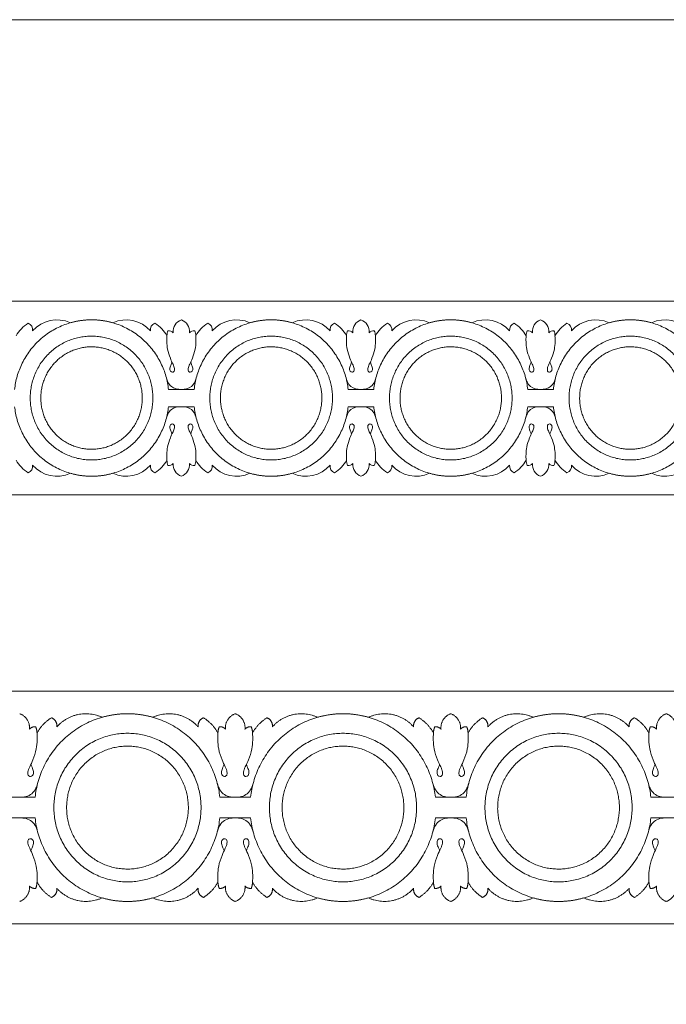
# Model space of a CAD drawing. Units: millimetres. Extents: x 0 to 1177, y 1 to 1017.
# Drawn here: x 274 to 440, y 763 to 1017 of the extents above; entities that cross this region are included whole.
import ezdxf

# ---------------------------------------------------------------- set-up
doc = ezdxf.new("R2010")
doc.units = ezdxf.units.MM
doc.header["$MEASUREMENT"] = 0
doc.layers.get('0').update_dxf_attribs({"lineweight": 5})

msp = doc.modelspace()

# ---------------------------------------------------------------- linework, layer by layer
for p, q in [((312.176, 921.888), (318.779, 921.888)), ((358.472, 921.888), (365.074, 921.888)), ((411.37, 921.888), (404.768, 921.888)), ((312.176, 917.418), (318.779, 917.418)), ((365.074, 917.418), (358.472, 917.418)), ((411.37, 917.418), (404.768, 917.418)), ((269.85, 816.672), (277.773, 816.672)), ((325.405, 816.672), (333.328, 816.672)), ((380.96, 816.672), (388.883, 816.672)), ((444.438, 816.672), (436.515, 816.672)), ((277.773, 811.308), (269.85, 811.308)), ((325.405, 811.308), (333.328, 811.308)), ((388.883, 811.308), (380.96, 811.308)), ((444.438, 811.308), (436.515, 811.308))]:
    msp.add_line(p, q)
for points in [[(0, 1.138), (1177.419, 1.138), (1177.419, 1017.267), (0, 1017.267)], [(246.031, 894.653), (570.105, 894.653), (570.105, 944.653), (246.031, 944.653)], [(246.031, 783.99), (634.919, 783.99), (634.919, 843.99), (246.031, 843.99)]]:
    msp.add_lwpolyline(points, close=True)
for centre, radius, start, end in [((280.699, 931.423), 8.884, 121.96245, 151.34684), ((275.353, 937.26), 1.818, 351.44237, 69.28835), ((283.403, 931.516), 8.31, 65.33775, 138.80128), ((301.255, 931.516), 8.31, 41.19872, 114.66225), ((309.306, 937.26), 1.818, 110.71165, 188.55763), ((303.96, 931.423), 8.884, 28.65316, 58.03755), ((316.578, 936.82), 3.211, 110.05914, 185.46489), ((314.376, 936.82), 3.211, 354.53511, 69.94086), ((326.995, 931.423), 8.884, 121.96245, 151.34684), ((321.649, 937.26), 1.818, 351.44237, 69.28835), ((329.699, 931.516), 8.31, 65.33775, 138.80128), ((347.551, 931.516), 8.31, 41.19872, 114.66225), ((355.601, 937.26), 1.818, 110.71165, 188.55763), ((350.256, 931.423), 8.884, 28.65316, 58.03755), ((362.874, 936.82), 3.211, 110.05914, 185.46489), ((360.672, 936.82), 3.211, 354.53511, 69.94086), ((373.29, 931.423), 8.884, 121.96245, 151.34684), ((367.945, 937.26), 1.818, 351.44237, 69.28835), ((375.995, 931.516), 8.31, 65.33775, 138.80128), ((393.847, 931.516), 8.31, 41.19872, 114.66225), ((401.897, 937.26), 1.818, 110.71165, 188.55763), ((396.551, 931.423), 8.884, 28.65316, 58.03755), ((409.17, 936.82), 3.211, 110.05914, 185.46489), ((406.968, 936.82), 3.211, 354.53511, 69.94086), ((419.586, 931.423), 8.884, 121.96245, 151.34684), ((414.24, 937.26), 1.818, 351.44237, 69.28835), ((422.291, 931.516), 8.31, 65.33775, 138.80128), ((440.143, 931.516), 8.31, 41.19872, 114.66225), ((316.117, 935.48), 4.366, 159.25394, 177.3354), ((312.218, 935.48), 1.557, 41.61949, 96.76423), ((318.736, 935.48), 1.557, 83.23577, 138.38051), ((314.837, 935.48), 4.366, 2.6646, 20.74606), ((362.413, 935.48), 4.366, 159.25394, 177.3354), ((358.514, 935.48), 1.557, 41.61949, 96.76423), ((365.032, 935.48), 1.557, 83.23577, 138.38051), ((361.133, 935.48), 4.366, 2.6646, 20.74606), ((408.709, 935.48), 4.366, 159.25394, 177.3354), ((404.81, 935.48), 1.557, 41.61949, 96.76423), ((411.328, 935.48), 1.557, 83.23577, 138.38051), ((407.429, 935.48), 4.366, 2.6646, 20.74606), ((280.699, 907.882), 8.884, 208.65316, 238.03755), ((275.353, 902.045), 1.818, 290.71165, 8.55763), ((283.403, 907.79), 8.31, 221.19872, 294.66225), ((301.255, 907.79), 8.31, 245.33775, 318.80128), ((309.306, 902.045), 1.818, 171.44237, 249.28835), ((303.96, 907.882), 8.884, 301.96245, 331.34684), ((316.117, 903.825), 4.366, 182.6646, 200.74606), ((312.218, 903.825), 1.557, 263.23577, 318.38051), ((316.578, 902.485), 3.211, 174.53511, 249.94086), ((314.376, 902.485), 3.211, 290.05914, 5.46489), ((318.736, 903.825), 1.557, 221.61949, 276.76423), ((314.837, 903.825), 4.366, 339.25394, 357.3354), ((326.995, 907.882), 8.884, 208.65316, 238.03755), ((321.649, 902.045), 1.818, 290.71165, 8.55763), ((329.699, 907.79), 8.31, 221.19872, 294.66225), ((347.551, 907.79), 8.31, 245.33775, 318.80128), ((355.601, 902.045), 1.818, 171.44237, 249.28835), ((350.256, 907.882), 8.884, 301.96245, 331.34684), ((362.413, 903.825), 4.366, 182.6646, 200.74606), ((358.514, 903.825), 1.557, 263.23577, 318.38051), ((362.874, 902.485), 3.211, 174.53511, 249.94086), ((360.672, 902.485), 3.211, 290.05914, 5.46489), ((365.032, 903.825), 1.557, 221.61949, 276.76423), ((361.133, 903.825), 4.366, 339.25394, 357.3354), ((373.29, 907.882), 8.884, 208.65316, 238.03755), ((367.945, 902.045), 1.818, 290.71165, 8.55763), ((375.995, 907.79), 8.31, 221.19872, 294.66225), ((393.847, 907.79), 8.31, 245.33775, 318.80128), ((401.897, 902.045), 1.818, 171.44237, 249.28835), ((396.551, 907.882), 8.884, 301.96245, 331.34684), ((408.709, 903.825), 4.366, 182.6646, 200.74606), ((404.81, 903.825), 1.557, 263.23577, 318.38051), ((409.17, 902.485), 3.211, 174.53511, 249.94086), ((406.968, 902.485), 3.211, 290.05914, 5.46489), ((411.328, 903.825), 1.557, 221.61949, 276.76423), ((407.429, 903.825), 4.366, 339.25394, 357.3354), ((419.586, 907.882), 8.884, 208.65316, 238.03755), ((414.24, 902.045), 1.818, 290.71165, 8.55763), ((422.291, 907.79), 8.31, 221.19872, 294.66225), ((440.143, 907.79), 8.31, 245.33775, 318.80128)]:
    msp.add_arc(centre, radius, start, end)
for points, weights in [([(292.329, 939.836), (274.461, 939.836), (272.483, 921.888)], [0.979023839369, 0.737371902422, 1]), ([(292.329, 939.836), (289.547, 939.836), (286.871, 939.068)], [0.979023839369, 0.931491152902, 0.903469304929]), ([(292.329, 939.836), (310.197, 939.836), (312.176, 921.888)], [0.979023839369, 0.737371902422, 1]), ([(297.788, 939.068), (295.111, 939.836), (292.329, 939.836)], [0.903469893406, 0.931491652008, 0.979023839369]), ([(338.625, 939.836), (320.757, 939.836), (318.779, 921.888)], [0.979023839369, 0.737371902422, 1]), ([(338.625, 939.836), (335.843, 939.836), (333.167, 939.068)], [0.979023839369, 0.931491152902, 0.903469304929]), ([(338.625, 939.836), (356.493, 939.836), (358.472, 921.888)], [0.979023839369, 0.737371902422, 1]), ([(344.083, 939.068), (341.407, 939.836), (338.625, 939.836)], [0.903469893406, 0.931491652008, 0.979023839369]), ([(384.921, 939.836), (367.053, 939.836), (365.074, 921.888)], [0.979023839369, 0.737371902422, 1]), ([(384.921, 939.836), (382.139, 939.836), (379.463, 939.068)], [0.979023839369, 0.931491152902, 0.903469304929]), ([(404.768, 921.888), (402.789, 939.836), (384.921, 939.836)], [1, 0.737371902422, 0.979023839369]), ([(390.379, 939.068), (387.703, 939.836), (384.921, 939.836)], [0.903469893406, 0.931491652008, 0.979023839369]), ([(431.217, 939.836), (413.349, 939.836), (411.37, 921.888)], [0.979023839369, 0.737371902422, 1]), ([(431.217, 939.836), (428.435, 939.836), (425.758, 939.068)], [0.979023839369, 0.931491152902, 0.903469304929]), ([(431.217, 939.836), (449.085, 939.836), (451.063, 921.888)], [0.979023839369, 0.737371902422, 1]), ([(436.675, 939.068), (433.999, 939.836), (431.217, 939.836)], [0.903469893406, 0.931491652008, 0.979023839369]), ([(292.329, 899.469), (274.461, 899.469), (272.483, 917.418)], [0.979023839369, 0.737371902422, 1]), ([(312.176, 917.418), (310.197, 899.469), (292.329, 899.469)], [1, 0.737371902422, 0.979023839369]), ([(338.625, 899.469), (320.757, 899.469), (318.779, 917.418)], [0.979023839369, 0.737371902422, 1]), ([(338.625, 899.469), (356.493, 899.469), (358.472, 917.418)], [0.979023839369, 0.737371902422, 1]), ([(384.921, 899.469), (367.053, 899.469), (365.074, 917.418)], [0.979023839369, 0.737371902422, 1]), ([(404.768, 917.418), (402.789, 899.469), (384.921, 899.469)], [1, 0.737371902422, 0.979023839369]), ([(431.217, 899.469), (413.349, 899.469), (411.37, 917.418)], [0.979023839369, 0.737371902422, 1]), ([(431.217, 899.469), (449.085, 899.469), (451.063, 917.418)], [0.979023839369, 0.737371902422, 1]), ([(292.329, 899.469), (289.547, 899.469), (286.871, 900.237)], [0.979023839369, 0.931491152902, 0.903469304929]), ([(297.788, 900.237), (295.111, 899.469), (292.329, 899.469)], [0.903469893406, 0.931491652008, 0.979023839369]), ([(338.625, 899.469), (335.843, 899.469), (333.167, 900.237)], [0.979023839369, 0.931491152902, 0.903469304929]), ([(344.083, 900.237), (341.407, 899.469), (338.625, 899.469)], [0.903469893406, 0.931491652008, 0.979023839369]), ([(384.921, 899.469), (382.139, 899.469), (379.463, 900.237)], [0.979023839369, 0.931491152902, 0.903469304929]), ([(390.379, 900.237), (387.703, 899.469), (384.921, 899.469)], [0.903469893406, 0.931491652008, 0.979023839369]), ([(431.217, 899.469), (428.435, 899.469), (425.758, 900.237)], [0.979023839369, 0.931491152902, 0.903469304929]), ([(436.675, 900.237), (433.999, 899.469), (431.217, 899.469)], [0.903469893406, 0.931491652008, 0.979023839369]), ([(276.325, 834.224), (276.609, 837.189), (273.811, 838.21)], [1, 0.791192813934, 1]), ([(301.589, 838.21), (280.147, 838.21), (277.773, 816.672)], [0.979023839369, 0.737371902422, 1]), ([(281.989, 837.159), (279.617, 835.679), (278.277, 833.226)], [1, 0.967302306103, 1]), ([(283.374, 834.794), (283.636, 836.536), (281.989, 837.159)], [1, 0.777991115532, 1]), ([(295.039, 837.288), (288.276, 840.393), (283.374, 834.794)], [1, 0.801444208448, 1]), ([(301.589, 838.21), (298.25, 838.21), (295.039, 837.288)], [0.979023839369, 0.931491152902, 0.903469304929]), ([(301.589, 838.21), (323.031, 838.21), (325.405, 816.672)], [0.979023839369, 0.737371902422, 1]), ([(308.139, 837.288), (304.927, 838.21), (301.589, 838.21)], [0.903469893406, 0.931491652008, 0.979023839369]), ([(319.803, 834.794), (314.902, 840.393), (308.139, 837.288)], [1, 0.801444208448, 1]), ([(321.189, 837.159), (319.541, 836.536), (319.803, 834.794)], [1, 0.777991115532, 1]), ([(324.901, 833.226), (323.561, 835.679), (321.189, 837.159)], [1, 0.967302306103, 1]), ([(329.366, 838.21), (326.569, 837.189), (326.852, 834.224)], [1, 0.791192813934, 1]), ([(331.88, 834.224), (332.164, 837.189), (329.366, 838.21)], [1, 0.791192813934, 1]), ([(357.144, 838.21), (335.702, 838.21), (333.328, 816.672)], [0.979023839369, 0.737371902422, 1]), ([(337.544, 837.159), (335.172, 835.679), (333.832, 833.226)], [1, 0.967302306103, 1]), ([(338.929, 834.794), (339.192, 836.536), (337.544, 837.159)], [1, 0.777991115532, 1]), ([(350.594, 837.288), (343.831, 840.393), (338.929, 834.794)], [1, 0.801444208448, 1]), ([(357.144, 838.21), (353.805, 838.21), (350.594, 837.288)], [0.979023839369, 0.931491152902, 0.903469304929]), ([(357.144, 838.21), (378.586, 838.21), (380.96, 816.672)], [0.979023839369, 0.737371902422, 1]), ([(363.694, 837.288), (360.483, 838.21), (357.144, 838.21)], [0.903469893406, 0.931491652008, 0.979023839369]), ([(375.358, 834.794), (370.457, 840.393), (363.694, 837.288)], [1, 0.801444208448, 1]), ([(376.744, 837.159), (375.096, 836.536), (375.358, 834.794)], [1, 0.777991115532, 1]), ([(380.456, 833.226), (379.116, 835.679), (376.744, 837.159)], [1, 0.967302306103, 1]), ([(384.921, 838.21), (382.124, 837.189), (382.407, 834.224)], [1, 0.791192813934, 1]), ([(387.436, 834.224), (387.719, 837.189), (384.921, 838.21)], [1, 0.791192813934, 1]), ([(412.699, 838.21), (391.257, 838.21), (388.883, 816.672)], [0.979023839369, 0.737371902422, 1]), ([(393.099, 837.159), (390.727, 835.679), (389.387, 833.226)], [1, 0.967302306103, 1]), ([(394.484, 834.794), (394.747, 836.536), (393.099, 837.159)], [1, 0.777991115532, 1]), ([(406.149, 837.288), (399.386, 840.393), (394.484, 834.794)], [1, 0.801444208448, 1]), ([(412.699, 838.21), (409.36, 838.21), (406.149, 837.288)], [0.979023839369, 0.931491152902, 0.903469304929]), ([(436.515, 816.672), (434.141, 838.21), (412.699, 838.21)], [1, 0.737371902422, 0.979023839369]), ([(419.249, 837.288), (416.038, 838.21), (412.699, 838.21)], [0.903469893406, 0.931491652008, 0.979023839369]), ([(430.914, 834.794), (426.012, 840.393), (419.249, 837.288)], [1, 0.801444208448, 1]), ([(432.299, 837.159), (430.651, 836.536), (430.914, 834.794)], [1, 0.777991115532, 1]), ([(436.011, 833.226), (434.671, 835.679), (432.299, 837.159)], [1, 0.967302306103, 1]), ([(440.477, 838.21), (437.679, 837.189), (437.962, 834.224)], [1, 0.791192813934, 1]), ([(442.991, 834.224), (443.274, 837.189), (440.477, 838.21)], [1, 0.791192813934, 1]), ([(277.943, 834.838), (276.974, 834.953), (276.325, 834.224)], [1, 0.886426885667, 1]), ([(278.277, 833.226), (278.238, 834.059), (277.943, 834.838)], [1, 0.98757689045, 1]), ([(325.235, 834.838), (324.94, 834.059), (324.901, 833.226)], [1, 0.98757689045, 1]), ([(326.852, 834.224), (326.204, 834.953), (325.235, 834.838)], [1, 0.886426885667, 1]), ([(333.498, 834.838), (332.529, 834.953), (331.88, 834.224)], [1, 0.886426885667, 1]), ([(333.832, 833.226), (333.793, 834.059), (333.498, 834.838)], [1, 0.98757689045, 1]), ([(380.79, 834.838), (380.495, 834.059), (380.456, 833.226)], [1, 0.98757689045, 1]), ([(382.407, 834.224), (381.759, 834.953), (380.79, 834.838)], [1, 0.886426885667, 1]), ([(389.053, 834.838), (388.084, 834.953), (387.436, 834.224)], [1, 0.886426885667, 1]), ([(389.387, 833.226), (389.348, 834.059), (389.053, 834.838)], [1, 0.98757689045, 1]), ([(436.345, 834.838), (436.05, 834.059), (436.011, 833.226)], [1, 0.98757689045, 1]), ([(437.962, 834.224), (437.314, 834.953), (436.345, 834.838)], [1, 0.886426885667, 1]), ([(301.589, 789.769), (280.147, 789.769), (277.773, 811.308)], [0.979023839369, 0.737371902422, 1]), ([(325.405, 811.308), (323.031, 789.769), (301.589, 789.769)], [1, 0.737371902422, 0.979023839369]), ([(357.144, 789.769), (335.702, 789.769), (333.328, 811.308)], [0.979023839369, 0.737371902422, 1]), ([(357.144, 789.769), (378.586, 789.769), (380.96, 811.308)], [0.979023839369, 0.737371902422, 1]), ([(412.699, 789.769), (391.257, 789.769), (388.883, 811.308)], [0.979023839369, 0.737371902422, 1]), ([(436.515, 811.308), (434.141, 789.769), (412.699, 789.769)], [1, 0.737371902422, 0.979023839369]), ([(276.325, 793.756), (276.609, 790.791), (273.811, 789.769)], [1, 0.791192813934, 1]), ([(277.943, 793.141), (276.974, 793.026), (276.325, 793.756)], [1, 0.886426885667, 1]), ([(278.277, 794.753), (278.238, 793.921), (277.943, 793.141)], [1, 0.98757689045, 1]), ([(281.989, 790.821), (279.617, 792.3), (278.277, 794.753)], [1, 0.967302306103, 1]), ([(283.374, 793.186), (283.636, 791.444), (281.989, 790.821)], [1, 0.777991115532, 1]), ([(295.039, 790.692), (288.276, 787.586), (283.374, 793.186)], [1, 0.801444208448, 1]), ([(319.803, 793.186), (314.902, 787.586), (308.139, 790.692)], [1, 0.801444208448, 1]), ([(321.189, 790.821), (319.541, 791.444), (319.803, 793.186)], [1, 0.777991115532, 1]), ([(324.901, 794.753), (323.561, 792.3), (321.189, 790.821)], [1, 0.967302306103, 1]), ([(325.235, 793.141), (324.94, 793.921), (324.901, 794.753)], [1, 0.98757689045, 1]), ([(326.852, 793.756), (326.204, 793.026), (325.235, 793.141)], [1, 0.886426885667, 1]), ([(329.366, 789.769), (326.569, 790.791), (326.852, 793.756)], [1, 0.791192813934, 1]), ([(331.88, 793.756), (332.164, 790.791), (329.366, 789.769)], [1, 0.791192813934, 1]), ([(333.498, 793.141), (332.529, 793.026), (331.88, 793.756)], [1, 0.886426885667, 1]), ([(333.832, 794.753), (333.793, 793.921), (333.498, 793.141)], [1, 0.98757689045, 1]), ([(337.544, 790.821), (335.172, 792.3), (333.832, 794.753)], [1, 0.967302306103, 1]), ([(338.929, 793.186), (339.192, 791.444), (337.544, 790.821)], [1, 0.777991115532, 1]), ([(350.594, 790.692), (343.831, 787.586), (338.929, 793.186)], [1, 0.801444208448, 1]), ([(375.358, 793.186), (370.457, 787.586), (363.694, 790.692)], [1, 0.801444208448, 1]), ([(376.744, 790.821), (375.096, 791.444), (375.358, 793.186)], [1, 0.777991115532, 1]), ([(380.456, 794.753), (379.116, 792.3), (376.744, 790.821)], [1, 0.967302306103, 1]), ([(380.79, 793.141), (380.495, 793.921), (380.456, 794.753)], [1, 0.98757689045, 1]), ([(382.407, 793.756), (381.759, 793.026), (380.79, 793.141)], [1, 0.886426885667, 1]), ([(384.921, 789.769), (382.124, 790.791), (382.407, 793.756)], [1, 0.791192813934, 1]), ([(387.436, 793.756), (387.719, 790.791), (384.921, 789.769)], [1, 0.791192813934, 1]), ([(389.053, 793.141), (388.084, 793.026), (387.436, 793.756)], [1, 0.886426885667, 1]), ([(389.387, 794.753), (389.348, 793.921), (389.053, 793.141)], [1, 0.98757689045, 1]), ([(393.099, 790.821), (390.727, 792.3), (389.387, 794.753)], [1, 0.967302306103, 1]), ([(394.484, 793.186), (394.747, 791.444), (393.099, 790.821)], [1, 0.777991115532, 1]), ([(406.149, 790.692), (399.386, 787.586), (394.484, 793.186)], [1, 0.801444208448, 1]), ([(430.914, 793.186), (426.012, 787.586), (419.249, 790.692)], [1, 0.801444208448, 1]), ([(432.299, 790.821), (430.651, 791.444), (430.914, 793.186)], [1, 0.777991115532, 1]), ([(436.011, 794.753), (434.671, 792.3), (432.299, 790.821)], [1, 0.967302306103, 1]), ([(436.345, 793.141), (436.05, 793.921), (436.011, 794.753)], [1, 0.98757689045, 1]), ([(437.962, 793.756), (437.314, 793.026), (436.345, 793.141)], [1, 0.886426885667, 1]), ([(440.477, 789.769), (437.679, 790.791), (437.962, 793.756)], [1, 0.791192813934, 1]), ([(442.991, 793.756), (443.274, 790.791), (440.477, 789.769)], [1, 0.791192813934, 1]), ([(301.589, 789.769), (298.25, 789.769), (295.039, 790.692)], [0.979023839369, 0.931491152902, 0.903469304929]), ([(308.139, 790.692), (304.927, 789.769), (301.589, 789.769)], [0.903469893406, 0.931491652008, 0.979023839369]), ([(357.144, 789.769), (353.805, 789.769), (350.594, 790.692)], [0.979023839369, 0.931491152902, 0.903469304929]), ([(363.694, 790.692), (360.483, 789.769), (357.144, 789.769)], [0.903469893406, 0.931491652008, 0.979023839369]), ([(412.699, 789.769), (409.36, 789.769), (406.149, 790.692)], [0.979023839369, 0.931491152902, 0.903469304929]), ([(419.249, 790.692), (416.038, 789.769), (412.699, 789.769)], [0.903469893406, 0.931491652008, 0.979023839369])]:
    msp.add_rational_spline(points, weights, degree=2)
for points, knots in [([(292.329, 935.629), (308.136, 935.629), (308.136, 919.653), (308.136, 903.676), (292.329, 903.676), (276.522, 903.676), (276.522, 919.653), (276.522, 935.629), (292.329, 935.629)], [0, 0, 0, 35.1341519, 35.1341519, 70.2683038, 70.2683038, 105.4024557, 105.4024557, 140.5366076, 140.5366076, 140.5366076]), ([(338.625, 935.629), (354.432, 935.629), (354.432, 919.653), (354.432, 903.676), (338.625, 903.676), (322.818, 903.676), (322.818, 919.653), (322.818, 935.629), (338.625, 935.629)], [0, 0, 0, 35.1341519, 35.1341519, 70.2683038, 70.2683038, 105.4024557, 105.4024557, 140.5366076, 140.5366076, 140.5366076]), ([(384.921, 935.629), (400.728, 935.629), (400.728, 919.653), (400.728, 903.676), (384.921, 903.676), (369.114, 903.676), (369.114, 919.653), (369.114, 935.629), (384.921, 935.629)], [0, 0, 0, 35.1341519, 35.1341519, 70.2683038, 70.2683038, 105.4024557, 105.4024557, 140.5366076, 140.5366076, 140.5366076]), ([(431.217, 935.629), (447.024, 935.629), (447.024, 919.653), (447.024, 903.676), (431.217, 903.676), (415.41, 903.676), (415.41, 919.653), (415.41, 935.629), (431.217, 935.629)], [0, 0, 0, 35.1341519, 35.1341519, 70.2683038, 70.2683038, 105.4024557, 105.4024557, 140.5366076, 140.5366076, 140.5366076]), ([(279.254, 919.397), (279.002, 932.613), (292.077, 932.868), (305.152, 933.123), (305.404, 919.908), (305.657, 906.692), (292.582, 906.437), (279.507, 906.182), (279.254, 919.397)], [0, 0, 0, 33.2204177, 33.2204177, 66.4408355, 66.4408355, 99.6612532, 99.6612532, 132.881671, 132.881671, 132.881671]), ([(325.55, 919.397), (325.297, 932.613), (338.373, 932.868), (351.448, 933.123), (351.7, 919.908), (351.953, 906.692), (338.878, 906.437), (325.803, 906.182), (325.55, 919.397)], [0, 0, 0, 33.2204177, 33.2204177, 66.4408355, 66.4408355, 99.6612532, 99.6612532, 132.881671, 132.881671, 132.881671]), ([(371.846, 919.397), (371.593, 932.613), (384.668, 932.868), (397.744, 933.123), (397.996, 919.908), (398.249, 906.692), (385.174, 906.437), (372.098, 906.182), (371.846, 919.397)], [0, 0, 0, 33.2204177, 33.2204177, 66.4408355, 66.4408355, 99.6612532, 99.6612532, 132.881671, 132.881671, 132.881671]), ([(418.142, 919.397), (417.889, 932.613), (430.964, 932.868), (444.039, 933.123), (444.292, 919.908), (444.545, 906.692), (431.469, 906.437), (418.394, 906.182), (418.142, 919.397)], [0, 0, 0, 33.2204177, 33.2204177, 66.4408355, 66.4408355, 99.6612532, 99.6612532, 132.881671, 132.881671, 132.881671]), ([(301.589, 833.162), (320.557, 833.162), (320.557, 813.99), (320.557, 794.818), (301.589, 794.818), (282.621, 794.818), (282.621, 813.99), (282.621, 833.162), (301.589, 833.162)], [0, 0, 0, 35.1341519, 35.1341519, 70.2683038, 70.2683038, 105.4024557, 105.4024557, 140.5366076, 140.5366076, 140.5366076]), ([(357.144, 833.162), (376.112, 833.162), (376.112, 813.99), (376.112, 794.818), (357.144, 794.818), (338.176, 794.818), (338.176, 813.99), (338.176, 833.162), (357.144, 833.162)], [0, 0, 0, 35.1341519, 35.1341519, 70.2683038, 70.2683038, 105.4024557, 105.4024557, 140.5366076, 140.5366076, 140.5366076]), ([(412.699, 833.162), (431.667, 833.162), (431.667, 813.99), (431.667, 794.818), (412.699, 794.818), (393.731, 794.818), (393.731, 813.99), (393.731, 833.162), (412.699, 833.162)], [0, 0, 0, 35.1341519, 35.1341519, 70.2683038, 70.2683038, 105.4024557, 105.4024557, 140.5366076, 140.5366076, 140.5366076]), ([(285.899, 813.683), (285.596, 829.542), (301.286, 829.848), (316.976, 830.155), (317.279, 814.296), (317.582, 798.437), (301.892, 798.131), (286.202, 797.825), (285.899, 813.683)], [0, 0, 0, 33.2204177, 33.2204177, 66.4408355, 66.4408355, 99.6612532, 99.6612532, 132.881671, 132.881671, 132.881671]), ([(341.454, 813.683), (341.151, 829.542), (356.841, 829.848), (372.531, 830.155), (372.834, 814.296), (373.137, 798.437), (357.447, 798.131), (341.757, 797.825), (341.454, 813.683)], [0, 0, 0, 33.2204177, 33.2204177, 66.4408355, 66.4408355, 99.6612532, 99.6612532, 132.881671, 132.881671, 132.881671]), ([(397.009, 813.683), (396.706, 829.542), (412.396, 829.848), (428.086, 830.155), (428.389, 814.296), (428.692, 798.437), (413.002, 798.131), (397.312, 797.825), (397.009, 813.683)], [0, 0, 0, 33.2204177, 33.2204177, 66.4408355, 66.4408355, 99.6612532, 99.6612532, 132.881671, 132.881671, 132.881671])]:
    msp.add_rational_spline(points, [1, 0.707106781187, 1, 0.707106781187, 1, 0.707106781187, 1, 0.707106781187, 1], degree=2, knots=knots)
for points, knots in [([(311.756, 935.683), (311.719, 935.182), (311.701, 934.036), (311.87, 932.079), (312.519, 930.152), (313.168, 928.717), (313.585, 927.862), (313.705, 927.357), (313.748, 926.948), (313.677, 926.631), (313.476, 926.408), (313.116, 926.281), (312.682, 926.497), (312.511, 926.95), (312.523, 927.403), (312.65, 927.858), (312.857, 928.354), (313, 928.709), (313.085, 928.908)], [0, 0, 0, 0, 2.4114837, 5.4964301, 9.3784633, 12.0943571, 13.0888033, 13.9359817, 14.5731662, 15.0502965, 15.4452006, 15.9711937, 16.789868, 17.4862759, 18.1907477, 18.9382731, 19.7377193, 20.7775323, 20.7775323, 20.7775323, 20.7775323]), ([(319.198, 935.683), (319.235, 935.182), (319.253, 934.036), (319.084, 932.079), (318.435, 930.152), (317.786, 928.717), (317.37, 927.862), (317.25, 927.357), (317.206, 926.948), (317.278, 926.631), (317.478, 926.408), (317.838, 926.281), (318.273, 926.497), (318.443, 926.95), (318.431, 927.403), (318.305, 927.858), (318.097, 928.354), (317.954, 928.709), (317.869, 928.908)], [79.5338721, 79.5338721, 79.5338721, 79.5338721, 81.9453558, 85.0303022, 88.9123354, 91.6282293, 92.6226754, 93.4698538, 94.1070383, 94.5841687, 94.9790728, 95.5050658, 96.3237401, 97.020148, 97.7246198, 98.4721452, 99.2715914, 100.3114044, 100.3114044, 100.3114044, 100.3114044]), ([(358.052, 935.683), (358.015, 935.182), (357.997, 934.036), (358.166, 932.079), (358.815, 930.152), (359.464, 928.717), (359.881, 927.862), (360, 927.357), (360.044, 926.948), (359.972, 926.631), (359.772, 926.408), (359.412, 926.281), (358.978, 926.497), (358.807, 926.95), (358.819, 927.403), (358.945, 927.858), (359.153, 928.354), (359.296, 928.709), (359.381, 928.908)], [0, 0, 0, 0, 2.4114837, 5.4964301, 9.3784633, 12.0943571, 13.0888033, 13.9359817, 14.5731662, 15.0502965, 15.4452006, 15.9711937, 16.789868, 17.4862759, 18.1907477, 18.9382731, 19.7377193, 20.7775323, 20.7775323, 20.7775323, 20.7775323]), ([(365.494, 935.683), (365.531, 935.182), (365.549, 934.036), (365.38, 932.079), (364.731, 930.152), (364.082, 928.717), (363.666, 927.862), (363.546, 927.357), (363.502, 926.948), (363.574, 926.631), (363.774, 926.408), (364.134, 926.281), (364.569, 926.497), (364.739, 926.95), (364.727, 927.403), (364.601, 927.858), (364.393, 928.354), (364.25, 928.709), (364.165, 928.908)], [79.5338721, 79.5338721, 79.5338721, 79.5338721, 81.9453558, 85.0303022, 88.9123354, 91.6282293, 92.6226754, 93.4698538, 94.1070383, 94.5841687, 94.9790728, 95.5050658, 96.3237401, 97.020148, 97.7246198, 98.4721452, 99.2715914, 100.3114044, 100.3114044, 100.3114044, 100.3114044]), ([(404.348, 935.683), (404.311, 935.182), (404.293, 934.036), (404.462, 932.079), (405.111, 930.152), (405.76, 928.717), (406.176, 927.862), (406.296, 927.357), (406.34, 926.948), (406.268, 926.631), (406.068, 926.408), (405.708, 926.281), (405.273, 926.497), (405.103, 926.95), (405.115, 927.403), (405.241, 927.858), (405.449, 928.354), (405.592, 928.709), (405.677, 928.908)], [0, 0, 0, 0, 2.4114837, 5.4964301, 9.3784633, 12.0943571, 13.0888033, 13.9359817, 14.5731662, 15.0502965, 15.4452006, 15.9711937, 16.789868, 17.4862759, 18.1907477, 18.9382731, 19.7377193, 20.7775323, 20.7775323, 20.7775323, 20.7775323]), ([(411.79, 935.683), (411.827, 935.182), (411.845, 934.036), (411.676, 932.079), (411.027, 930.152), (410.378, 928.717), (409.961, 927.862), (409.842, 927.357), (409.798, 926.948), (409.87, 926.631), (410.07, 926.408), (410.43, 926.281), (410.864, 926.497), (411.035, 926.95), (411.023, 927.403), (410.897, 927.858), (410.689, 928.354), (410.546, 928.709), (410.461, 928.908)], [79.5338721, 79.5338721, 79.5338721, 79.5338721, 81.9453558, 85.0303022, 88.9123354, 91.6282293, 92.6226754, 93.4698538, 94.1070383, 94.5841687, 94.9790728, 95.5050658, 96.3237401, 97.020148, 97.7246198, 98.4721452, 99.2715914, 100.3114044, 100.3114044, 100.3114044, 100.3114044]), ([(311.641, 924.797), (311.72, 924.453), (312.015, 923.654), (313.056, 922.18), (314.584, 921.842), (315.475, 921.888)], [0, 0, 0, 0, 1.6971251, 4.0724222, 8.3985733, 8.3985733, 8.3985733, 8.3985733]), ([(319.315, 924.797), (319.236, 924.453), (318.941, 923.654), (317.9, 922.18), (316.372, 921.842), (315.481, 921.888)], [0, 0, 0, 0, 1.6971251, 4.0724222, 8.3985733, 8.3985733, 8.3985733, 8.3985733]), ([(357.937, 924.797), (358.016, 924.453), (358.311, 923.654), (359.352, 922.18), (360.88, 921.842), (361.77, 921.888)], [0, 0, 0, 0, 1.6971251, 4.0724222, 8.3985733, 8.3985733, 8.3985733, 8.3985733]), ([(365.611, 924.797), (365.532, 924.453), (365.237, 923.654), (364.196, 922.18), (362.668, 921.842), (361.777, 921.888)], [0, 0, 0, 0, 1.6971251, 4.0724222, 8.3985733, 8.3985733, 8.3985733, 8.3985733]), ([(404.232, 924.797), (404.312, 924.453), (404.607, 923.654), (405.647, 922.18), (407.176, 921.842), (408.066, 921.888)], [0, 0, 0, 0, 1.6971251, 4.0724222, 8.3985733, 8.3985733, 8.3985733, 8.3985733]), ([(411.907, 924.797), (411.828, 924.453), (411.533, 923.654), (410.492, 922.18), (408.964, 921.842), (408.073, 921.888)], [0, 0, 0, 0, 1.6971251, 4.0724222, 8.3985733, 8.3985733, 8.3985733, 8.3985733]), ([(311.641, 914.508), (311.72, 914.852), (312.015, 915.651), (313.056, 917.125), (314.584, 917.463), (315.475, 917.418)], [0, 0, 0, 0, 1.6971251, 4.0724222, 8.3985733, 8.3985733, 8.3985733, 8.3985733]), ([(319.315, 914.508), (319.236, 914.852), (318.941, 915.651), (317.9, 917.125), (316.372, 917.463), (315.481, 917.418)], [0, 0, 0, 0, 1.6971251, 4.0724222, 8.3985733, 8.3985733, 8.3985733, 8.3985733]), ([(357.937, 914.508), (358.016, 914.852), (358.311, 915.651), (359.352, 917.125), (360.88, 917.463), (361.77, 917.418)], [0, 0, 0, 0, 1.6971251, 4.0724222, 8.3985733, 8.3985733, 8.3985733, 8.3985733]), ([(365.611, 914.508), (365.532, 914.852), (365.237, 915.651), (364.196, 917.125), (362.668, 917.463), (361.777, 917.418)], [0, 0, 0, 0, 1.6971251, 4.0724222, 8.3985733, 8.3985733, 8.3985733, 8.3985733]), ([(404.232, 914.508), (404.312, 914.852), (404.607, 915.651), (405.647, 917.125), (407.176, 917.463), (408.066, 917.418)], [0, 0, 0, 0, 1.6971251, 4.0724222, 8.3985733, 8.3985733, 8.3985733, 8.3985733]), ([(411.907, 914.508), (411.828, 914.852), (411.533, 915.651), (410.492, 917.125), (408.964, 917.463), (408.073, 917.418)], [0, 0, 0, 0, 1.6971251, 4.0724222, 8.3985733, 8.3985733, 8.3985733, 8.3985733]), ([(311.756, 903.622), (311.719, 904.123), (311.701, 905.269), (311.87, 907.227), (312.519, 909.153), (313.168, 910.589), (313.585, 911.444), (313.705, 911.949), (313.748, 912.357), (313.677, 912.674), (313.476, 912.898), (313.116, 913.024), (312.682, 912.809), (312.511, 912.355), (312.523, 911.902), (312.65, 911.448), (312.857, 910.951), (313, 910.596), (313.085, 910.397)], [0, 0, 0, 0, 2.4114837, 5.4964301, 9.3784633, 12.0943571, 13.0888033, 13.9359817, 14.5731662, 15.0502965, 15.4452006, 15.9711937, 16.789868, 17.4862759, 18.1907477, 18.9382731, 19.7377193, 20.7775323, 20.7775323, 20.7775323, 20.7775323]), ([(319.198, 903.622), (319.235, 904.123), (319.253, 905.269), (319.084, 907.227), (318.435, 909.153), (317.786, 910.589), (317.37, 911.444), (317.25, 911.949), (317.206, 912.357), (317.278, 912.674), (317.478, 912.898), (317.838, 913.024), (318.273, 912.809), (318.443, 912.355), (318.431, 911.902), (318.305, 911.448), (318.097, 910.951), (317.954, 910.596), (317.869, 910.397)], [79.5338721, 79.5338721, 79.5338721, 79.5338721, 81.9453558, 85.0303022, 88.9123354, 91.6282293, 92.6226754, 93.4698538, 94.1070383, 94.5841687, 94.9790728, 95.5050658, 96.3237401, 97.020148, 97.7246198, 98.4721452, 99.2715914, 100.3114044, 100.3114044, 100.3114044, 100.3114044]), ([(358.052, 903.622), (358.015, 904.123), (357.997, 905.269), (358.166, 907.227), (358.815, 909.153), (359.464, 910.589), (359.881, 911.444), (360, 911.949), (360.044, 912.357), (359.972, 912.674), (359.772, 912.898), (359.412, 913.024), (358.978, 912.809), (358.807, 912.355), (358.819, 911.902), (358.945, 911.448), (359.153, 910.951), (359.296, 910.596), (359.381, 910.397)], [0, 0, 0, 0, 2.4114837, 5.4964301, 9.3784633, 12.0943571, 13.0888033, 13.9359817, 14.5731662, 15.0502965, 15.4452006, 15.9711937, 16.789868, 17.4862759, 18.1907477, 18.9382731, 19.7377193, 20.7775323, 20.7775323, 20.7775323, 20.7775323]), ([(365.494, 903.622), (365.531, 904.123), (365.549, 905.269), (365.38, 907.227), (364.731, 909.153), (364.082, 910.589), (363.666, 911.444), (363.546, 911.949), (363.502, 912.357), (363.574, 912.674), (363.774, 912.898), (364.134, 913.024), (364.569, 912.809), (364.739, 912.355), (364.727, 911.902), (364.601, 911.448), (364.393, 910.951), (364.25, 910.596), (364.165, 910.397)], [79.5338721, 79.5338721, 79.5338721, 79.5338721, 81.9453558, 85.0303022, 88.9123354, 91.6282293, 92.6226754, 93.4698538, 94.1070383, 94.5841687, 94.9790728, 95.5050658, 96.3237401, 97.020148, 97.7246198, 98.4721452, 99.2715914, 100.3114044, 100.3114044, 100.3114044, 100.3114044]), ([(404.348, 903.622), (404.311, 904.123), (404.293, 905.269), (404.462, 907.227), (405.111, 909.153), (405.76, 910.589), (406.176, 911.444), (406.296, 911.949), (406.34, 912.357), (406.268, 912.674), (406.068, 912.898), (405.708, 913.024), (405.273, 912.809), (405.103, 912.355), (405.115, 911.902), (405.241, 911.448), (405.449, 910.951), (405.592, 910.596), (405.677, 910.397)], [0, 0, 0, 0, 2.4114837, 5.4964301, 9.3784633, 12.0943571, 13.0888033, 13.9359817, 14.5731662, 15.0502965, 15.4452006, 15.9711937, 16.789868, 17.4862759, 18.1907477, 18.9382731, 19.7377193, 20.7775323, 20.7775323, 20.7775323, 20.7775323]), ([(411.79, 903.622), (411.827, 904.123), (411.845, 905.269), (411.676, 907.227), (411.027, 909.153), (410.378, 910.589), (409.961, 911.444), (409.842, 911.949), (409.798, 912.357), (409.87, 912.674), (410.07, 912.898), (410.43, 913.024), (410.864, 912.809), (411.035, 912.355), (411.023, 911.902), (410.897, 911.448), (410.689, 910.951), (410.546, 910.596), (410.461, 910.397)], [79.5338721, 79.5338721, 79.5338721, 79.5338721, 81.9453558, 85.0303022, 88.9123354, 91.6282293, 92.6226754, 93.4698538, 94.1070383, 94.5841687, 94.9790728, 95.5050658, 96.3237401, 97.020148, 97.7246198, 98.4721452, 99.2715914, 100.3114044, 100.3114044, 100.3114044, 100.3114044]), ([(278.277, 833.226), (278.321, 832.625), (278.343, 831.25), (278.14, 828.901), (277.361, 826.589), (276.582, 824.866), (276.082, 823.841), (275.939, 823.234), (275.886, 822.745), (275.972, 822.364), (276.213, 822.096), (276.644, 821.944), (277.166, 822.203), (277.371, 822.747), (277.356, 823.291), (277.205, 823.836), (276.956, 824.432), (276.784, 824.857), (276.682, 825.096)], [79.5338721, 79.5338721, 79.5338721, 79.5338721, 81.9453558, 85.0303022, 88.9123354, 91.6282293, 92.6226754, 93.4698538, 94.1070383, 94.5841687, 94.9790728, 95.5050658, 96.3237401, 97.020148, 97.7246198, 98.4721452, 99.2715914, 100.3114044, 100.3114044, 100.3114044, 100.3114044]), ([(324.901, 833.226), (324.857, 832.625), (324.835, 831.25), (325.038, 828.901), (325.817, 826.589), (326.595, 824.866), (327.095, 823.841), (327.239, 823.234), (327.291, 822.745), (327.206, 822.364), (326.965, 822.096), (326.534, 821.944), (326.012, 822.203), (325.807, 822.747), (325.822, 823.291), (325.973, 823.836), (326.222, 824.432), (326.394, 824.857), (326.496, 825.096)], [0, 0, 0, 0, 2.4114837, 5.4964301, 9.3784633, 12.0943571, 13.0888033, 13.9359817, 14.5731662, 15.0502965, 15.4452006, 15.9711937, 16.789868, 17.4862759, 18.1907477, 18.9382731, 19.7377193, 20.7775323, 20.7775323, 20.7775323, 20.7775323]), ([(333.832, 833.226), (333.876, 832.625), (333.898, 831.25), (333.695, 828.901), (332.916, 826.589), (332.138, 824.866), (331.637, 823.841), (331.494, 823.234), (331.441, 822.745), (331.527, 822.364), (331.768, 822.096), (332.199, 821.944), (332.721, 822.203), (332.926, 822.747), (332.911, 823.291), (332.76, 823.836), (332.511, 824.432), (332.339, 824.857), (332.237, 825.096)], [79.5338721, 79.5338721, 79.5338721, 79.5338721, 81.9453558, 85.0303022, 88.9123354, 91.6282293, 92.6226754, 93.4698538, 94.1070383, 94.5841687, 94.9790728, 95.5050658, 96.3237401, 97.020148, 97.7246198, 98.4721452, 99.2715914, 100.3114044, 100.3114044, 100.3114044, 100.3114044]), ([(380.456, 833.226), (380.412, 832.625), (380.39, 831.25), (380.593, 828.901), (381.372, 826.589), (382.15, 824.866), (382.65, 823.841), (382.794, 823.234), (382.847, 822.745), (382.761, 822.364), (382.52, 822.096), (382.089, 821.944), (381.567, 822.203), (381.362, 822.747), (381.377, 823.291), (381.528, 823.836), (381.777, 824.432), (381.949, 824.857), (382.051, 825.096)], [0, 0, 0, 0, 2.4114837, 5.4964301, 9.3784633, 12.0943571, 13.0888033, 13.9359817, 14.5731662, 15.0502965, 15.4452006, 15.9711937, 16.789868, 17.4862759, 18.1907477, 18.9382731, 19.7377193, 20.7775323, 20.7775323, 20.7775323, 20.7775323]), ([(389.387, 833.226), (389.431, 832.625), (389.453, 831.25), (389.25, 828.901), (388.471, 826.589), (387.693, 824.866), (387.193, 823.841), (387.049, 823.234), (386.996, 822.745), (387.082, 822.364), (387.323, 822.096), (387.754, 821.944), (388.276, 822.203), (388.481, 822.747), (388.466, 823.291), (388.315, 823.836), (388.066, 824.432), (387.894, 824.857), (387.792, 825.096)], [79.5338721, 79.5338721, 79.5338721, 79.5338721, 81.9453558, 85.0303022, 88.9123354, 91.6282293, 92.6226754, 93.4698538, 94.1070383, 94.5841687, 94.9790728, 95.5050658, 96.3237401, 97.020148, 97.7246198, 98.4721452, 99.2715914, 100.3114044, 100.3114044, 100.3114044, 100.3114044]), ([(436.011, 833.226), (435.967, 832.625), (435.945, 831.25), (436.148, 828.901), (436.927, 826.589), (437.705, 824.866), (438.206, 823.841), (438.349, 823.234), (438.402, 822.745), (438.316, 822.364), (438.075, 822.096), (437.644, 821.944), (437.122, 822.203), (436.917, 822.747), (436.932, 823.291), (437.083, 823.836), (437.332, 824.432), (437.504, 824.857), (437.606, 825.096)], [0, 0, 0, 0, 2.4114837, 5.4964301, 9.3784633, 12.0943571, 13.0888033, 13.9359817, 14.5731662, 15.0502965, 15.4452006, 15.9711937, 16.789868, 17.4862759, 18.1907477, 18.9382731, 19.7377193, 20.7775323, 20.7775323, 20.7775323, 20.7775323]), ([(278.417, 820.163), (278.322, 819.75), (277.968, 818.791), (276.719, 817.023), (274.885, 816.617), (273.817, 816.672)], [0, 0, 0, 0, 1.6971251, 4.0724222, 8.3985733, 8.3985733, 8.3985733, 8.3985733]), ([(324.763, 820.163), (324.858, 819.75), (325.212, 818.791), (326.461, 817.023), (328.295, 816.617), (329.363, 816.672)], [0, 0, 0, 0, 1.6971251, 4.0724222, 8.3985733, 8.3985733, 8.3985733, 8.3985733]), ([(333.972, 820.163), (333.877, 819.75), (333.523, 818.791), (332.274, 817.023), (330.44, 816.617), (329.372, 816.672)], [0, 0, 0, 0, 1.6971251, 4.0724222, 8.3985733, 8.3985733, 8.3985733, 8.3985733]), ([(380.318, 820.163), (380.413, 819.75), (380.767, 818.791), (382.016, 817.023), (383.85, 816.617), (384.918, 816.672)], [0, 0, 0, 0, 1.6971251, 4.0724222, 8.3985733, 8.3985733, 8.3985733, 8.3985733]), ([(389.527, 820.163), (389.432, 819.75), (389.078, 818.791), (387.829, 817.023), (385.995, 816.617), (384.927, 816.672)], [0, 0, 0, 0, 1.6971251, 4.0724222, 8.3985733, 8.3985733, 8.3985733, 8.3985733]), ([(435.873, 820.163), (435.968, 819.75), (436.322, 818.791), (437.571, 817.023), (439.405, 816.617), (440.473, 816.672)], [0, 0, 0, 0, 1.6971251, 4.0724222, 8.3985733, 8.3985733, 8.3985733, 8.3985733]), ([(278.417, 807.816), (278.322, 808.229), (277.968, 809.188), (276.719, 810.956), (274.885, 811.362), (273.817, 811.308)], [0, 0, 0, 0, 1.6971251, 4.0724222, 8.3985733, 8.3985733, 8.3985733, 8.3985733]), ([(324.763, 807.816), (324.858, 808.229), (325.212, 809.188), (326.461, 810.956), (328.295, 811.362), (329.363, 811.308)], [0, 0, 0, 0, 1.6971251, 4.0724222, 8.3985733, 8.3985733, 8.3985733, 8.3985733]), ([(333.972, 807.816), (333.877, 808.229), (333.523, 809.188), (332.274, 810.956), (330.44, 811.362), (329.372, 811.308)], [0, 0, 0, 0, 1.6971251, 4.0724222, 8.3985733, 8.3985733, 8.3985733, 8.3985733]), ([(380.318, 807.816), (380.413, 808.229), (380.767, 809.188), (382.016, 810.956), (383.85, 811.362), (384.918, 811.308)], [0, 0, 0, 0, 1.6971251, 4.0724222, 8.3985733, 8.3985733, 8.3985733, 8.3985733]), ([(389.527, 807.816), (389.432, 808.229), (389.078, 809.188), (387.829, 810.956), (385.995, 811.362), (384.927, 811.308)], [0, 0, 0, 0, 1.6971251, 4.0724222, 8.3985733, 8.3985733, 8.3985733, 8.3985733]), ([(435.873, 807.816), (435.968, 808.229), (436.322, 809.188), (437.571, 810.956), (439.405, 811.362), (440.473, 811.308)], [0, 0, 0, 0, 1.6971251, 4.0724222, 8.3985733, 8.3985733, 8.3985733, 8.3985733]), ([(278.277, 794.753), (278.321, 795.355), (278.343, 796.73), (278.14, 799.079), (277.361, 801.39), (276.582, 803.113), (276.082, 804.139), (275.939, 804.745), (275.886, 805.235), (275.972, 805.616), (276.213, 805.884), (276.644, 806.035), (277.166, 805.777), (277.371, 805.233), (277.356, 804.689), (277.205, 804.144), (276.956, 803.548), (276.784, 803.122), (276.682, 802.884)], [79.5338721, 79.5338721, 79.5338721, 79.5338721, 81.9453558, 85.0303022, 88.9123354, 91.6282293, 92.6226754, 93.4698538, 94.1070383, 94.5841687, 94.9790728, 95.5050658, 96.3237401, 97.020148, 97.7246198, 98.4721452, 99.2715914, 100.3114044, 100.3114044, 100.3114044, 100.3114044]), ([(324.901, 794.753), (324.857, 795.355), (324.835, 796.73), (325.038, 799.079), (325.817, 801.39), (326.595, 803.113), (327.095, 804.139), (327.239, 804.745), (327.291, 805.235), (327.206, 805.616), (326.965, 805.884), (326.534, 806.035), (326.012, 805.777), (325.807, 805.233), (325.822, 804.689), (325.973, 804.144), (326.222, 803.548), (326.394, 803.122), (326.496, 802.884)], [0, 0, 0, 0, 2.4114837, 5.4964301, 9.3784633, 12.0943571, 13.0888033, 13.9359817, 14.5731662, 15.0502965, 15.4452006, 15.9711937, 16.789868, 17.4862759, 18.1907477, 18.9382731, 19.7377193, 20.7775323, 20.7775323, 20.7775323, 20.7775323]), ([(333.832, 794.753), (333.876, 795.355), (333.898, 796.73), (333.695, 799.079), (332.916, 801.39), (332.138, 803.113), (331.637, 804.139), (331.494, 804.745), (331.441, 805.235), (331.527, 805.616), (331.768, 805.884), (332.199, 806.035), (332.721, 805.777), (332.926, 805.233), (332.911, 804.689), (332.76, 804.144), (332.511, 803.548), (332.339, 803.122), (332.237, 802.884)], [79.5338721, 79.5338721, 79.5338721, 79.5338721, 81.9453558, 85.0303022, 88.9123354, 91.6282293, 92.6226754, 93.4698538, 94.1070383, 94.5841687, 94.9790728, 95.5050658, 96.3237401, 97.020148, 97.7246198, 98.4721452, 99.2715914, 100.3114044, 100.3114044, 100.3114044, 100.3114044]), ([(380.456, 794.753), (380.412, 795.355), (380.39, 796.73), (380.593, 799.079), (381.372, 801.39), (382.15, 803.113), (382.65, 804.139), (382.794, 804.745), (382.847, 805.235), (382.761, 805.616), (382.52, 805.884), (382.089, 806.035), (381.567, 805.777), (381.362, 805.233), (381.377, 804.689), (381.528, 804.144), (381.777, 803.548), (381.949, 803.122), (382.051, 802.884)], [0, 0, 0, 0, 2.4114837, 5.4964301, 9.3784633, 12.0943571, 13.0888033, 13.9359817, 14.5731662, 15.0502965, 15.4452006, 15.9711937, 16.789868, 17.4862759, 18.1907477, 18.9382731, 19.7377193, 20.7775323, 20.7775323, 20.7775323, 20.7775323]), ([(389.387, 794.753), (389.431, 795.355), (389.453, 796.73), (389.25, 799.079), (388.471, 801.39), (387.693, 803.113), (387.193, 804.139), (387.049, 804.745), (386.996, 805.235), (387.082, 805.616), (387.323, 805.884), (387.754, 806.035), (388.276, 805.777), (388.481, 805.233), (388.466, 804.689), (388.315, 804.144), (388.066, 803.548), (387.894, 803.122), (387.792, 802.884)], [79.5338721, 79.5338721, 79.5338721, 79.5338721, 81.9453558, 85.0303022, 88.9123354, 91.6282293, 92.6226754, 93.4698538, 94.1070383, 94.5841687, 94.9790728, 95.5050658, 96.3237401, 97.020148, 97.7246198, 98.4721452, 99.2715914, 100.3114044, 100.3114044, 100.3114044, 100.3114044]), ([(436.011, 794.753), (435.967, 795.355), (435.945, 796.73), (436.148, 799.079), (436.927, 801.39), (437.705, 803.113), (438.206, 804.139), (438.349, 804.745), (438.402, 805.235), (438.316, 805.616), (438.075, 805.884), (437.644, 806.035), (437.122, 805.777), (436.917, 805.233), (436.932, 804.689), (437.083, 804.144), (437.332, 803.548), (437.504, 803.122), (437.606, 802.884)], [0, 0, 0, 0, 2.4114837, 5.4964301, 9.3784633, 12.0943571, 13.0888033, 13.9359817, 14.5731662, 15.0502965, 15.4452006, 15.9711937, 16.789868, 17.4862759, 18.1907477, 18.9382731, 19.7377193, 20.7775323, 20.7775323, 20.7775323, 20.7775323])]:
    msp.add_open_spline(points, degree=3, knots=knots)

doc.saveas('drawing.dxf')
